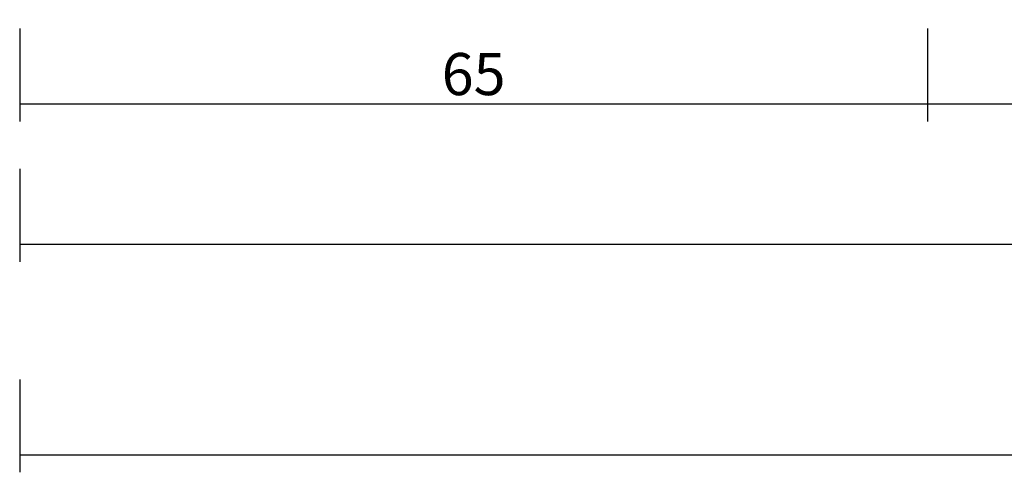
# Model space of a CAD drawing. Units: millimetres. Extents: x -12 to 1848, y -4258 to -50.
# Drawn here: x 0 to 70, y -4258 to -4226 of the extents above; entities that cross this region are included whole.
import ezdxf

# ---------------------------------------------------------------- set-up
doc = ezdxf.new("R2010")
doc.units = ezdxf.units.MM
doc.header["$PDMODE"] = 3
doc.header["$PDSIZE"] = -0.5
doc.layers.add('CrossSectionsDim', color=3, linetype='Continuous')
doc.styles.add('CrossSection', font='simplex.shx', dxfattribs={"height": 3})
doc.dimstyles.new('CrossSection', dxfattribs={"dimtxt": 3, "dimasz": 3, "dimexe": 1.25, "dimexo": 0.625, "dimtad": 1, "dimdec": 1, "dimtxsty": 'CrossSection', "dimblk": 'NONE', "dimcen": 2.5, "dimclrd": 256, "dimclre": 256, "dimadec": 0, "dimazin": 2, "dimtfac": 1, "dimtdec": 4, "dimtofl": 0, "dimtmove": 0, "dimatfit": 3, "dimfxl": 1, "dimtolj": 1, "dimtzin": 0, "dimarcsym": 0})

# ---------------------------------------------------------------- blocks, each defined once
blk = doc.blocks.new('*D215')
at = {"layer": 'CrossSectionsDim', "lineweight": -2}
for p, q in [((0, -9.625), (0, -16.25)), ((64.6, -9.625), (64.6, -16.25)), ((0, -15), (64.6, -15))]:
    blk.add_line(p, q, dxfattribs=at)
at = {"layer": 'Defpoints', "color": 0}
for p in [(0, -9), (64.6, -9), (64.6, -15)]:
    blk.add_point(p, dxfattribs=at)
at = {"layer": 'CrossSectionsDim', "color": 0, "insert": (32.3, -12.875), "char_height": 3, "attachment_point": 5, "style": 'CrossSection'}
blk.add_mtext('\\A1;65', dxfattribs=at)
blk = doc.blocks.new('_NONE')
blk = doc.blocks.new('*D216')
at = {"layer": 'CrossSectionsDim', "lineweight": -2}
for p, q in [((64.6, -9.625), (64.6, -16.25)), ((156.3, -9.625), (156.3, -16.25)), ((64.6, -15), (156.3, -15))]:
    blk.add_line(p, q, dxfattribs=at)
at = {"layer": 'Defpoints', "color": 0}
for p in [(64.6, -9), (156.3, -9), (156.3, -15)]:
    blk.add_point(p, dxfattribs=at)
at = {"layer": 'CrossSectionsDim', "color": 0, "insert": (110.45, -12.875), "char_height": 3, "attachment_point": 5, "style": 'CrossSection'}
blk.add_mtext('\\A1;92', dxfattribs=at)
blk = doc.blocks.new('*D217')
at = {"layer": 'CrossSectionsDim', "lineweight": -2}
for p, q in [((0, -19.625), (0, -26.25)), ((156.3, -19.625), (156.3, -26.25)), ((0, -25), (156.3, -25))]:
    blk.add_line(p, q, dxfattribs=at)
at = {"layer": 'Defpoints', "color": 0}
for p in [(0, -19), (156.3, -19), (156.3, -25)]:
    blk.add_point(p, dxfattribs=at)
at = {"layer": 'CrossSectionsDim', "color": 0, "insert": (78.15, -22.875), "char_height": 3, "attachment_point": 5, "style": 'CrossSection'}
blk.add_mtext('\\A1;156', dxfattribs=at)
blk = doc.blocks.new('*D219')
at = {"layer": 'CrossSectionsDim', "lineweight": -2}
for p, q in [((0, -34.625), (0, -41.25)), ((1000, -34.625), (1000, -41.25)), ((0, -40), (1000, -40))]:
    blk.add_line(p, q, dxfattribs=at)
at = {"layer": 'Defpoints', "color": 0}
for p in [(0, -34), (1000, -34), (1000, -40)]:
    blk.add_point(p, dxfattribs=at)
at = {"layer": 'CrossSectionsDim', "color": 0, "insert": (500, -37.875), "char_height": 3, "attachment_point": 5, "style": 'CrossSection'}
blk.add_mtext('\\A1;1000', dxfattribs=at)
blk = doc.blocks.new('*D150')
at = {"layer": 'CrossSectionsDim', "lineweight": -2}
for p, q in [((0, -4226.625), (0, -4233.25)), ((64.6, -4226.625), (64.6, -4233.25)), ((0, -4232), (64.6, -4232))]:
    blk.add_line(p, q, dxfattribs=at)
at = {"layer": 'Defpoints', "color": 0}
for p in [(0, -4226), (64.6, -4226), (64.6, -4232)]:
    blk.add_point(p, dxfattribs=at)
at = {"layer": 'CrossSectionsDim', "color": 0, "insert": (32.3, -4229.875), "char_height": 3, "attachment_point": 5, "style": 'CrossSection'}
blk.add_mtext('\\A1;65', dxfattribs=at)
blk = doc.blocks.new('*D151')
at = {"layer": 'CrossSectionsDim', "lineweight": -2}
for p, q in [((64.6, -4226.625), (64.6, -4233.25)), ((156.3, -4226.625), (156.3, -4233.25)), ((64.6, -4232), (156.3, -4232))]:
    blk.add_line(p, q, dxfattribs=at)
at = {"layer": 'Defpoints', "color": 0}
for p in [(64.6, -4226), (156.3, -4226), (156.3, -4232)]:
    blk.add_point(p, dxfattribs=at)
at = {"layer": 'CrossSectionsDim', "color": 0, "insert": (110.45, -4229.875), "char_height": 3, "attachment_point": 5, "style": 'CrossSection'}
blk.add_mtext('\\A1;92', dxfattribs=at)
blk = doc.blocks.new('*D152')
at = {"layer": 'CrossSectionsDim', "lineweight": -2}
for p, q in [((0, -4236.625), (0, -4243.25)), ((156.3, -4236.625), (156.3, -4243.25)), ((0, -4242), (156.3, -4242))]:
    blk.add_line(p, q, dxfattribs=at)
at = {"layer": 'Defpoints', "color": 0}
for p in [(0, -4236), (156.3, -4236), (156.3, -4242)]:
    blk.add_point(p, dxfattribs=at)
at = {"layer": 'CrossSectionsDim', "color": 0, "insert": (78.15, -4239.875), "char_height": 3, "attachment_point": 5, "style": 'CrossSection'}
blk.add_mtext('\\A1;156', dxfattribs=at)
blk = doc.blocks.new('*D154')
at = {"layer": 'CrossSectionsDim', "lineweight": -2}
for p, q in [((0, -4251.625), (0, -4258.25)), ((1000, -4251.625), (1000, -4258.25)), ((0, -4257), (1000, -4257))]:
    blk.add_line(p, q, dxfattribs=at)
at = {"layer": 'Defpoints', "color": 0}
for p in [(0, -4251), (1000, -4251), (1000, -4257)]:
    blk.add_point(p, dxfattribs=at)
at = {"layer": 'CrossSectionsDim', "color": 0, "insert": (500, -4254.875), "char_height": 3, "attachment_point": 5, "style": 'CrossSection'}
blk.add_mtext('\\A1;1000', dxfattribs=at)
blk = doc.blocks.new('CS_3HORL2')
at = {"layer": 'CrossSectionsDim'}
for base, p1, p2, text, picture, middle in [((64.6, -15), (0, -9), (64.6, -9), '65', '*D215', (32.3, -15)), ((156.3, -15), (64.6, -9), (156.3, -9), '92', '*D216', (110.45, -15)), ((156.3, -25), (0, -19), (156.3, -19), '156', '*D217', (78.15, -25)), ((1000, -40), (0, -34), (1000, -34), '1000', '*D219', (500, -40))]:
    dim = blk.add_linear_dim(base=base, p1=p1, p2=p2, text=text, dimstyle='CrossSection', override={"dimpost": '<>'}, dxfattribs=at)
    dim.commit()
    dim.dimension.update_dxf_attribs({"geometry": picture, "text_midpoint": middle, "dimtype": 160})

msp = doc.modelspace()

# ---------------------------------------------------------------- block references
msp.add_blockref('CS_3HORL2', (0, -4217))

# ---------------------------------------------------------------- dimensions: what is measured, and where the dimension line sits
at = {"layer": 'CrossSectionsDim'}
for base, p1, p2, text, picture, middle in [((64.6, -4232), (0, -4226), (64.6, -4226), '65', '*D150', (32.3, -4232)), ((156.3, -4232), (64.6, -4226), (156.3, -4226), '92', '*D151', (110.45, -4232)), ((156.3, -4242), (0, -4236), (156.3, -4236), '156', '*D152', (78.15, -4242)), ((1000, -4257), (0, -4251), (1000, -4251), '1000', '*D154', (500, -4257))]:
    dim = msp.add_linear_dim(base=base, p1=p1, p2=p2, text=text, dimstyle='CrossSection', override={"dimpost": '<>'}, dxfattribs=at)
    dim.commit()
    dim.dimension.update_dxf_attribs({"geometry": picture, "text_midpoint": middle, "dimtype": 160})

doc.saveas('drawing.dxf')
